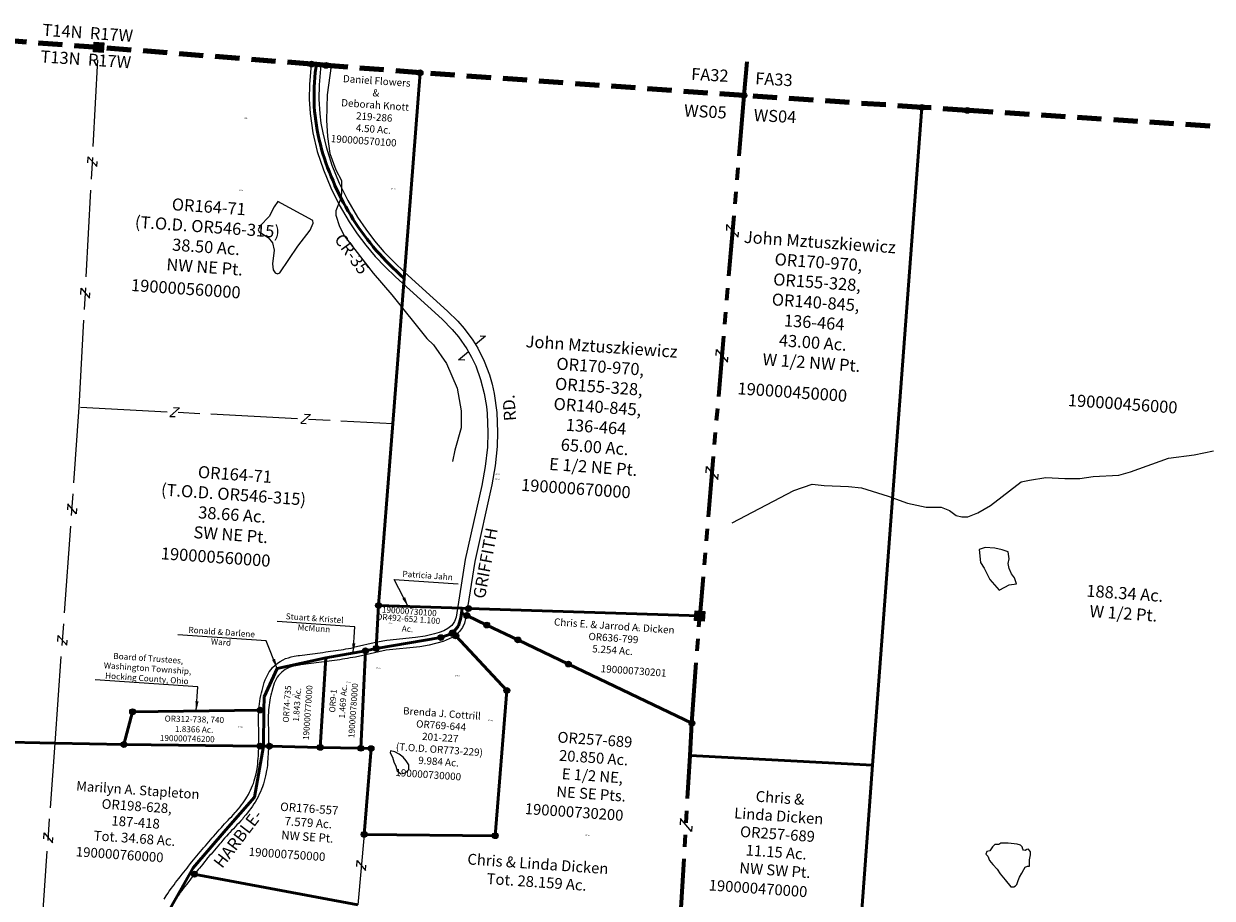
# Model space of a CAD drawing. Units: feet. Extents: x 1964012 to 1998697, y 505440 to 541031.
# Drawn here: x 1974225 to 1979148, y 536633 to 540253 of the extents above; entities that cross this region are included whole.
import ezdxf

# ---------------------------------------------------------------- set-up
doc = ezdxf.new("R2010")
doc.units = ezdxf.units.FT
doc.header["$MEASUREMENT"] = 0
for name, pattern in [('ACAD_ISO08W100', [36, 24, -3, 6, -3]), ('DASHED2', [0.375, 0.25, -0.125]), ('PHANTOM2', [1.25, 0.625, -0.125, 0.125, -0.125, 0.125, -0.125])]:
    doc.linetypes.add(name, pattern=pattern)
doc.layers.add('ADDRESS', color=6, linetype='Continuous', plot=False)
for name, color, linetype in [('MONUMENT IRON PIN', 7, 'Continuous'), ('MONUMENT STONE', 7, 'Continuous'), ('OWNER', 7, 'Continuous'), ('PARCEL NUMBER', 211, 'Continuous'), ('ROAD', 7, 'Continuous'), ('ROAD NAME and NUMBER', 80, 'Continuous'), ('SECTION NUMBER', 42, 'Continuous'), ('TIE-IN', 7, 'Continuous'), ('TOWNSHIP and RANGE', 4, 'Continuous'), ('TRACT LINE', 5, 'ACAD_ISO08W100'), ('WATER POND & LAKE', 4, 'Continuous'), ('WATER STREAM & RIVER', 4, 'Continuous')]:
    doc.layers.add(name, color=color, linetype=linetype)
doc.layers.add('MONUMENT IRON PIN HATCH', color=7, linetype='Continuous', true_color=0xffffff)
doc.layers.add('MONUMENT STONE HATCH', color=7, linetype='Continuous', true_color=0xffffff)
for name, color, linetype, lineweight in [('PROPERTY LINE', 1, 'Continuous', 50), ('SECTION LINE', 3, 'PHANTOM2', 70), ('TOWNSHIP LINE', 6, 'DASHED2', 90)]:
    doc.layers.add(name, color=color, linetype=linetype, lineweight=lineweight)
doc.styles.add('BOLD', font='romand.shx', dxfattribs={"height": 50})
doc.styles.get("Standard").update_dxf_attribs({"font": 'romans.shx', "height": 40})
doc.dimstyles.new('STANDARD$7', dxfattribs={"dimtxt": 40, "dimasz": 40, "dimexe": 0.18, "dimexo": 0.0625, "dimgap": 0.09, "dimtad": 0, "dimdec": 0, "dimlfac": 400, "dimzin": 0, "dimdsep": 46, "dimtxsty": 'Standard', "dimcen": 0.09, "dimse1": 1, "dimse2": 1, "dimsd1": 1, "dimsd2": 1, "dimadec": 0, "dimazin": 0, "dimtfac": 1, "dimtdec": 0, "dimtix": 1, "dimtofl": 0, "dimtmove": 0, "dimatfit": 3, "dimfxl": 1, "dimtolj": 1, "dimtzin": 0, "dimarcsym": 0})

# ---------------------------------------------------------------- blocks, each defined once
blk = doc.blocks.new('A$C76C71EF7')
at = {"layer": 'MONUMENT STONE HATCH', "ltscale": 400}
blk.add_hatch(color=256, dxfattribs=at).paths.add_polyline_path([(-18.6, 21.3), (21.3, 18.6), (18.6, -21.3), (-21.3, -18.6)])
at = {"layer": 'MONUMENT STONE', "ltscale": 400}
blk.add_lwpolyline([(-18.6, 21.3), (21.3, 18.6), (18.6, -21.3), (-21.3, -18.6)], close=True, dxfattribs=at)
blk.add_point((0, 0), dxfattribs=at)

msp = doc.modelspace()

# ---------------------------------------------------------------- hatches: boundary and pattern name
at = {"layer": 'MONUMENT IRON PIN HATCH', "ltscale": 400}
h = msp.add_hatch(color=256, dxfattribs=at)
h.dxf.hatch_style = 1
edge = h.paths.add_edge_path()
edge.add_arc((1975417.4, 540085.8), 12, 0, 360)
h = msp.add_hatch(color=256, dxfattribs=at)
h.dxf.hatch_style = 1
edge = h.paths.add_edge_path()
edge.add_arc((1975477.2, 540080.9), 12, 0, 360)
h = msp.add_hatch(color=256, dxfattribs=at)
h.dxf.hatch_style = 1
edge = h.paths.add_edge_path()
edge.add_arc((1975866.5, 540050.3), 12, 0, 360)
h = msp.add_hatch(color=256, dxfattribs=at)
h.dxf.hatch_style = 1
edge = h.paths.add_edge_path()
edge.add_arc((1977208, 539955.9), 12, 0, 360)
h = msp.add_hatch(color=256, dxfattribs=at)
h.dxf.hatch_style = 1
edge = h.paths.add_edge_path()
edge.add_arc((1977944.8, 539907.2), 12, 0, 360)
h = msp.add_hatch(color=256, dxfattribs=at)
h.dxf.hatch_style = 1
edge = h.paths.add_edge_path()
edge.add_arc((1978133.1, 539894.7), 12, 0, 360)
h = msp.add_hatch(color=256, dxfattribs=at)
h.dxf.hatch_style = 1
edge = h.paths.add_edge_path()
edge.add_arc((1975694.7, 537844.8), 12, 0, 360)
h = msp.add_hatch(color=256, dxfattribs=at)
h.dxf.hatch_style = 1
edge = h.paths.add_edge_path()
edge.add_arc((1976061, 537803), 12, 0, 360)
h = msp.add_hatch(color=256, dxfattribs=at)
h.dxf.hatch_style = 1
edge = h.paths.add_edge_path()
edge.add_arc((1976067.9, 537832.8), 12, 0, 360)
h = msp.add_hatch(color=256, dxfattribs=at)
h.dxf.hatch_style = 1
edge = h.paths.add_edge_path()
edge.add_arc((1976142.6, 537764.1), 12, 0, 360)
h = msp.add_hatch(color=256, dxfattribs=at)
h.dxf.hatch_style = 1
edge = h.paths.add_edge_path()
edge.add_arc((1975953.2, 537712.2), 12, 0, 360)
h = msp.add_hatch(color=256, dxfattribs=at)
h.dxf.hatch_style = 1
edge = h.paths.add_edge_path()
edge.add_arc((1975999.5, 537729.1), 12, 0, 360)
h = msp.add_hatch(color=256, dxfattribs=at)
h.dxf.hatch_style = 1
edge = h.paths.add_edge_path()
edge.add_arc((1976002.3, 537732.5), 12, 0, 360)
h = msp.add_hatch(color=256, dxfattribs=at)
h.dxf.hatch_style = 1
edge = h.paths.add_edge_path()
edge.add_arc((1976015.1, 537718.8), 12, 0, 360)
h = msp.add_hatch(color=256, dxfattribs=at)
h.dxf.hatch_style = 1
edge = h.paths.add_edge_path()
edge.add_arc((1976271.8, 537702.4), 12, 0, 360)
h = msp.add_hatch(color=256, dxfattribs=at)
h.dxf.hatch_style = 1
edge = h.paths.add_edge_path()
edge.add_arc((1975640, 537657.1), 12, 0, 360)
h = msp.add_hatch(color=256, dxfattribs=at)
h.dxf.hatch_style = 1
edge = h.paths.add_edge_path()
edge.add_arc((1975685.3, 537667.6), 12, 0, 360)
h = msp.add_hatch(color=256, dxfattribs=at)
h.dxf.hatch_style = 1
edge = h.paths.add_edge_path()
edge.add_arc((1976481, 537602.5), 12, 0, 360)
h = msp.add_hatch(color=256, dxfattribs=at)
h.dxf.hatch_style = 1
edge = h.paths.add_edge_path()
edge.add_arc((1976225.8, 537493.3), 12, 0, 360)
h = msp.add_hatch(color=256, dxfattribs=at)
h.dxf.hatch_style = 1
edge = h.paths.add_edge_path()
edge.add_arc((1974676, 537405.4), 12, 0, 360)
h = msp.add_hatch(color=256, dxfattribs=at)
h.dxf.hatch_style = 1
edge = h.paths.add_edge_path()
edge.add_arc((1975204.1, 537412), 12, 0, 360)
h = msp.add_hatch(color=256, dxfattribs=at)
h.dxf.hatch_style = 1
edge = h.paths.add_edge_path()
edge.add_arc((1976992.5, 537358.2), 12, 0, 360)
h = msp.add_hatch(color=256, dxfattribs=at)
h.dxf.hatch_style = 1
edge = h.paths.add_edge_path()
edge.add_arc((1974640.3, 537269.3), 12, 0, 360)
h = msp.add_hatch(color=256, dxfattribs=at)
h.dxf.hatch_style = 1
edge = h.paths.add_edge_path()
edge.add_arc((1975203.9, 537263.2), 12, 0, 360)
h = msp.add_hatch(color=256, dxfattribs=at)
h.dxf.hatch_style = 1
edge = h.paths.add_edge_path()
edge.add_arc((1975242.5, 537262.5), 12, 0, 360)
h = msp.add_hatch(color=256, dxfattribs=at)
h.dxf.hatch_style = 1
edge = h.paths.add_edge_path()
edge.add_arc((1975453.2, 537257.7), 12, 0, 360)
h = msp.add_hatch(color=256, dxfattribs=at)
h.dxf.hatch_style = 1
edge = h.paths.add_edge_path()
edge.add_arc((1975621.2, 537253.8), 12, 0, 360)
h = msp.add_hatch(color=256, dxfattribs=at)
h.dxf.hatch_style = 1
edge = h.paths.add_edge_path()
edge.add_arc((1975663.7, 537252.7), 12, 0, 360)
h = msp.add_hatch(color=256, dxfattribs=at)
h.dxf.hatch_style = 1
edge = h.paths.add_edge_path()
edge.add_arc((1975635.2, 536897.7), 12, 0, 360)
h = msp.add_hatch(color=256, dxfattribs=at)
h.dxf.hatch_style = 1
edge = h.paths.add_edge_path()
edge.add_arc((1976177.9, 536892), 12, 0, 360)
h = msp.add_hatch(color=256, dxfattribs=at)
h.dxf.hatch_style = 1
edge = h.paths.add_edge_path()
edge.add_arc((1974932.7, 536732.9), 12, 0, 360)

# ---------------------------------------------------------------- linework, layer by layer
at = {"layer": 'MONUMENT IRON PIN', "ltscale": 400}
for centre in [(1975417.4, 540085.8), (1975477.2, 540080.9), (1975866.5, 540050.3), (1977944.8, 539907.2), (1978133.1, 539894.7), (1975694.7, 537844.8), (1976061, 537803), (1976067.9, 537832.8), (1976142.6, 537764.1), (1975953.2, 537712.2), (1975999.5, 537729.1), (1976002.3, 537732.5), (1976015.1, 537718.8), (1976271.8, 537702.4), (1975640, 537657.1), (1975685.3, 537667.6), (1976481, 537602.5), (1976225.8, 537493.3), (1974676, 537405.4), (1975204.1, 537412), (1976992.5, 537358.2), (1974640.3, 537269.3), (1975203.9, 537263.2), (1975242.5, 537262.5), (1975453.2, 537257.7), (1975621.2, 537253.8), (1975663.7, 537252.7), (1975635.2, 536897.7), (1976177.9, 536892), (1974932.7, 536732.9)]:
    msp.add_circle(centre, 12, dxfattribs=at)
at = {"layer": 'MONUMENT IRON PIN', "ltscale": 10}
msp.add_circle((1977208, 539955.9), 12, dxfattribs=at)
at = {"layer": 'PROPERTY LINE'}
for p, q in [((1975800.2, 539199.3), (1975866.5, 540050.3)), ((1977944.8, 539907.2), (1977740.9, 537183.5)), ((1975753.4, 538598.8), (1975800.2, 539199.3)), ((1975694.7, 537844.8), (1975753.4, 538598.8)), ((1975685.3, 537667.6), (1975694.7, 537844.8)), ((1975694.7, 537844.8), (1976041, 537833.6)), ((1976036, 537793.4), (1976038.5, 537813.8)), ((1976038.5, 537813.8), (1976041, 537833.6)), ((1976061, 537803), (1976038.5, 537813.8)), ((1976041, 537833.6), (1976067.9, 537832.8)), ((1976142.6, 537764.1), (1976061, 537803)), ((1976067.9, 537832.8), (1977024.8, 537802)), ((1976002.3, 537732.5), (1976025.5, 537760.9)), ((1976025.5, 537760.9), (1976036, 537793.4)), ((1976271.8, 537702.4), (1976142.6, 537764.1)), ((1975685.3, 537667.6), (1975953.2, 537712.2)), ((1975953.2, 537712.2), (1975999.5, 537729.1)), ((1975999.5, 537729.1), (1976002.3, 537732.5)), ((1976015.1, 537718.8), (1976002.3, 537732.5)), ((1976225.8, 537493.3), (1976015.1, 537718.8)), ((1975640, 537657.1), (1975476.4, 537629)), ((1975621.2, 537253.8), (1975640, 537657.1)), ((1975685.3, 537667.6), (1975640, 537657.1)), ((1976481, 537602.5), (1976271.8, 537702.4)), ((1975476.4, 537629), (1975274.9, 537584.9)), ((1975453.2, 537257.7), (1975476.4, 537629)), ((1975274.9, 537584.9), (1975220.5, 537466.3)), ((1976481, 537602.5), (1976992.5, 537358.2)), ((1975220.5, 537466.3), (1975219.9, 537412.2)), ((1976177.9, 536892), (1976225.8, 537493.3)), ((1974676, 537405.4), (1975204.1, 537412)), ((1975204.1, 537412), (1975219.9, 537412.2)), ((1975219.9, 537412.2), (1975218.1, 537263.1)), ((1974640.3, 537269.3), (1974676, 537405.4)), ((1973888, 537285.5), (1974355, 537275.4)), ((1974355, 537275.4), (1974640.3, 537269.3)), ((1974640.3, 537269.3), (1975203.9, 537263.2)), ((1975203.9, 537263.2), (1975218.1, 537263.1)), ((1975218.1, 537263.1), (1975242.5, 537262.5)), ((1975242.5, 537262.5), (1975453.2, 537257.7)), ((1975453.2, 537257.7), (1975621.2, 537253.8)), ((1975621.2, 537253.8), (1975663.7, 537252.7)), ((1975635.2, 536897.7), (1975663.7, 537252.7)), ((1977740.9, 537183.5), (1976984.8, 537224.7)), ((1977740.9, 537183.5), (1977689.2, 536492.4)), ((1975635.2, 536897.7), (1976177.9, 536892)), ((1974913.7, 536736.3), (1974929.7, 536733.3)), ((1974929.7, 536733.3), (1975609.2, 536606.2))]:
    msp.add_line(p, q, dxfattribs=at)
at = {"layer": 'PROPERTY LINE', "ltscale": 15, "flags": 128}
msp.add_lwpolyline([(1975437.3, 540084.2), (1975432.8, 540051.1), (1975431, 540031.2), (1975429.5, 540011.3), (1975428.4, 539991.3), (1975427.7, 539971.3), (1975427.6, 539951.3), (1975427.9, 539931.3), (1975428.7, 539911.3), (1975430.1, 539891.4), (1975432.1, 539871.5), (1975434.5, 539851.6), (1975437.4, 539831.8), (1975440.9, 539812.1), (1975444.7, 539792.5), (1975449.1, 539773), (1975453.8, 539753.6), (1975459, 539734.3), (1975464.6, 539715.1), (1975470.6, 539696), (1975477, 539677), (1975483.8, 539658.2), (1975490.9, 539639.5), (1975498.3, 539620.9), (1975506.1, 539602.5), (1975514.2, 539584.2), (1975522.6, 539566.1), (1975531.3, 539548.1), (1975540.3, 539530.2), (1975549.7, 539512.5), (1975559.3, 539495), (1975569.2, 539477.7), (1975579.5, 539460.5), (1975590, 539443.5), (1975600.9, 539426.7), (1975612, 539410.1), (1975623.5, 539393.7), (1975635.3, 539377.5), (1975647.3, 539361.6), (1975659.7, 539345.9), (1975672.4, 539330.4), (1975685.4, 539315.2), (1975698.6, 539300.2), (1975712.2, 539285.5), (1975726, 539271), (1975740, 539256.8), (1975754.2, 539242.7), (1975768.6, 539228.8), (1975783.2, 539215.1), (1975800.2, 539199.3)], dxfattribs=at)
at = {"layer": 'PROPERTY LINE', "ltscale": 400}
msp.add_lwpolyline([(1975218.1, 537263.1), (1975181.4, 537052.1), (1975061.8, 536916.7), (1974926.7, 536759.3), (1974778.1, 536495.2), (1974773.4, 536429.7)], dxfattribs=at)
at = {"layer": 'ROAD', "ltscale": 400}
for points in [[(1975415.2, 540086), (1975408.8, 540001.3), (1975407.7, 539941.4), (1975410.9, 539881.5), (1975422.4, 539802.3), (1975441, 539724.5), (1975466, 539648.6), (1975496.6, 539574.6), (1975532.1, 539503), (1975572.4, 539433.9), (1975605.8, 539384.1), (1975641.9, 539336.1), (1975680.6, 539290.3), (1975721.8, 539246.7), (1975764.8, 539204.9), (1975957.5, 539030.4), (1975999.3, 538987.4), (1976025.3, 538957), (1976060.3, 538908.2), (1976080.1, 538873.5), (1976097.1, 538837.3), (1976117.6, 538780.9), (1976132.5, 538722.8), (1976141.8, 538668.7), (1976145, 538640.5), (1976147.9, 538560.5), (1976145.3, 538500.6), (1976136.3, 538421.1), (1976122.6, 538342.3), (1976054.1, 538035.4), (1976015.7, 537797.1), (1976009.6, 537778.2), (1975998.1, 537761.9), (1975982.3, 537749.7), (1975964.6, 537740.4), (1975946, 537733.2), (1975926.9, 537727.3), (1975887.9, 537718.4), (1975848.3, 537712.7), (1975728.9, 537700.5), (1975689.5, 537693.5), (1975591.3, 537671)], [(1975455, 540082.8), (1975448.9, 540000.6), (1975447.7, 539940.6), (1975451.2, 539880.7), (1975456.2, 539841.1), (1975463.3, 539801.7), (1975477.3, 539743.4), (1975501.8, 539667.2), (1975532.1, 539593.2), (1975567.5, 539521.5), (1975608, 539452.5), (1975641.6, 539402.8), (1975678, 539355.1), (1975717.1, 539309.6), (1975758.7, 539266.4), (1975802, 539224.9), (1975980.2, 539064.1), (1976022.4, 539021.4), (1976048.8, 538991.5), (1976085, 538943.6), (1976106, 538909.6), (1976132.7, 538855.9), (1976153.6, 538799.7), (1976164.7, 538761.2), (1976173.4, 538722.2), (1976184.8, 538644.2), (1976187.9, 538563.1), (1976185.6, 538503.2), (1976177.1, 538423.6), (1976163.9, 538344.7), (1976093.1, 538026.9), (1976058.9, 537811), (1976050.1, 537772), (1976041.9, 537753.8), (1976030.2, 537737.7), (1976015.5, 537724.1), (1975998.9, 537713), (1975962.5, 537696.6), (1975904.6, 537680.9), (1975865.1, 537674.5), (1975726, 537659.6), (1975598.6, 537631.6)], [(1974806.7, 536629.5), (1974815.5, 536643.7), (1974821.8, 536653.1), (1974828.1, 536662.4), (1974837.6, 536675.5), (1974841.1, 536680.3), (1974847.7, 536689.1), (1974854.4, 536697.9), (1974861, 536706.5), (1974867.7, 536715.1), (1974872.8, 536721.6), (1974881.1, 536732.2), (1974887.9, 536740.8), (1974894.6, 536749.3), (1974901.4, 536757.8), (1974908.1, 536766.3), (1974916.4, 536776.6), (1974921.7, 536783.3), (1974928.6, 536791.7), (1974935.4, 536800.2), (1974942.3, 536808.6), (1974949.3, 536817), (1974956.3, 536825.4), (1974966, 536837), (1974970.3, 536842.1), (1974977.4, 536850.4), (1974984.5, 536858.7), (1974991.7, 536866.9), (1974998.8, 536875.1), (1975005.9, 536883.2), (1975010.8, 536888.9), (1975020.1, 536899.6), (1975027.2, 536907.8), (1975034.5, 536916.1), (1975044, 536926.7), (1975049.2, 536932.4), (1975056.7, 536940.5), (1975064.2, 536948.4), (1975071.7, 536956.3), (1975079.1, 536964.1), (1975086.4, 536971.9), (1975093.6, 536979.7), (1975100.7, 536987.6), (1975104.3, 536991.6), (1975114.4, 537003.5), (1975120.9, 537011.6), (1975127.3, 537019.8), (1975133.4, 537028.1), (1975139.3, 537036.6), (1975144.9, 537045.2), (1975149, 537051.7), (1975155.4, 537062.8), (1975160.2, 537071.8), (1975164.7, 537080.9), (1975169, 537090.2), (1975172.9, 537099.7), (1975176.2, 537108.2), (1975179.9, 537118.9), (1975182.9, 537128.6), (1975185.6, 537138.4), (1975187.9, 537148.3), (1975189.2, 537154.5), (1975191.7, 537168.4), (1975193.1, 537178.5), (1975194.3, 537188.9), (1975195.3, 537199.3), (1975196.5, 537215), (1975196.9, 537220.4), (1975197.5, 537231), (1975198, 537241.7), (1975198.4, 537252.3), (1975198.7, 537262.9), (1975198.9, 537273.6), (1975199, 537284.2), (1975199, 537294.9), (1975198.9, 537308.6), (1975198.8, 537316.2), (1975198.6, 537327), (1975198.3, 537337.8), (1975198.1, 537348.7), (1975197.9, 537359.7), (1975197.8, 537370.7), (1975197.8, 537381.8), (1975198, 537392.9), (1975198.3, 537401.8), (1975199.1, 537415.5), (1975200.1, 537426.8), (1975201.4, 537438.1), (1975202.9, 537449.4), (1975204.8, 537460.1), (1975207.1, 537471.8), (1975209.6, 537482.8), (1975212.3, 537493.6), (1975213.7, 537499.2), (1975218, 537515.2), (1975221.3, 537526.3), (1975225.3, 537537.5), (1975230, 537548.7), (1975235.7, 537559.8), (1975242.3, 537570.4), (1975249.6, 537580.3), (1975256, 537587.8), (1975266.9, 537598.6), (1975276.7, 537606.7), (1975287.2, 537613.8), (1975299.1, 537620.4), (1975309.8, 537625), (1975321.4, 537629), (1975333.1, 537632.2), (1975344.7, 537634.7), (1975361.2, 537637.5), (1975367.1, 537638.4), (1975378, 537640), (1975388.9, 537641.4), (1975399.6, 537642.8), (1975410.3, 537644.2), (1975421.1, 537645.5), (1975431.8, 537646.9), (1975442.5, 537648.3), (1975453.3, 537649.7), (1975464, 537651.1), (1975476.7, 537652.8), (1975485.4, 537653.9), (1975496.1, 537655.4), (1975506.8, 537656.8), (1975517.4, 537658.4), (1975527.9, 537659.9), (1975539.3, 537661.7), (1975549, 537663.3), (1975559.5, 537665.1), (1975570.1, 537667), (1975580.7, 537669), (1975591.3, 537671)], [(1975598.6, 537631.6), (1975588, 537629.6), (1975577.2, 537627.7), (1975566.5, 537625.8), (1975555.7, 537623.9), (1975545.7, 537622.2), (1975534, 537620.4), (1975523.1, 537618.8), (1975512.3, 537617.2), (1975501.5, 537615.7), (1975490.7, 537614.3), (1975482, 537613.1), (1975469.2, 537611.5), (1975458.4, 537610.1), (1975447.7, 537608.7), (1975436.9, 537607.3), (1975426.2, 537605.9), (1975415.4, 537604.5), (1975404.7, 537603.1), (1975394, 537601.8), (1975383.4, 537600.4), (1975372.9, 537598.9), (1975367.6, 537598.1), (1975352.3, 537595.4), (1975342.6, 537593.3), (1975333.2, 537590.8), (1975324.4, 537587.7), (1975316.8, 537584.4), (1975308.2, 537579.7), (1975300.8, 537574.6), (1975293.7, 537568.8), (1975285.4, 537560.6), (1975281, 537555.4), (1975275.4, 537547.9), (1975270.5, 537540), (1975266.2, 537531.7), (1975262.6, 537523.1), (1975259.3, 537513.9), (1975256.4, 537504.3), (1975252.4, 537489.2), (1975251.1, 537483.9), (1975248.5, 537473.6), (1975246.2, 537463.4), (1975244.1, 537452.8), (1975242.5, 537443.3), (1975241, 537433.1), (1975239.9, 537422.9), (1975239, 537412.6), (1975238.3, 537399.9), (1975238, 537391.8), (1975237.8, 537381.3), (1975237.8, 537370.8), (1975237.9, 537360.2), (1975238.1, 537349.5), (1975238.3, 537338.7), (1975238.5, 537327.9), (1975238.8, 537317), (1975238.9, 537309), (1975239, 537295), (1975239, 537284), (1975238.9, 537273), (1975238.7, 537262), (1975238.4, 537251), (1975237.9, 537239.9), (1975237.4, 537228.9), (1975236.8, 537217.9), (1975236.4, 537212.2), (1975235.1, 537195.8), (1975234.1, 537184.6), (1975232.8, 537173.4), (1975231.2, 537162.1), (1975228.5, 537146.9), (1975227, 537139.6), (1975224.3, 537128.5), (1975221.3, 537117.4), (1975217.9, 537106.4), (1975213.7, 537094.5), (1975210, 537084.8), (1975205.6, 537074.2), (1975200.9, 537063.8), (1975195.8, 537053.5), (1975190.4, 537043.3), (1975183.3, 537031.2), (1975178.7, 537023.7), (1975172.4, 537014.2), (1975165.9, 537004.8), (1975159.2, 536995.7), (1975152.3, 536986.8), (1975145.2, 536978), (1975134.5, 536965.4), (1975130.6, 536961), (1975123.2, 536952.8), (1975115.7, 536944.6), (1975108.2, 536936.7), (1975100.7, 536928.8), (1975093.3, 536920.9), (1975085.9, 536913.1), (1975078.6, 536905.3), (1975073.6, 536899.9), (1975064.4, 536889.5), (1975057.3, 536881.5), (1975050.3, 536873.4), (1975041, 536862.7), (1975036.1, 536857), (1975029, 536848.8), (1975021.9, 536840.7), (1975014.8, 536832.5), (1975007.8, 536824.4), (1975000.8, 536816.2), (1974996.6, 536811.2), (1974986.9, 536799.8), (1974980.1, 536791.5), (1974973.3, 536783.2), (1974966.4, 536774.9), (1974959.7, 536766.6), (1974952.9, 536758.2), (1974947.6, 536751.6), (1974939.4, 536741.3), (1974932.7, 536732.9), (1974925.9, 536724.4), (1974919.2, 536716), (1974912.6, 536707.5), (1974904.3, 536697), (1974899.3, 536690.5), (1974892.7, 536682), (1974886.1, 536673.5), (1974879.7, 536665), (1974873.3, 536656.5), (1974869.9, 536652), (1974860.8, 536639.3), (1974854.9, 536630.7)]]:
    msp.add_lwpolyline(points, dxfattribs=at)
at = {"layer": 'SECTION LINE', "ltscale": 400}
for p, q in [((1977219.5, 540095.9), (1977208, 539955.9)), ((1977208, 539955.9), (1977024.8, 537802)), ((1976992.5, 537358.2), (1977024.8, 537802)), ((1976984.8, 537224.7), (1976992.5, 537358.2)), ((1976945.8, 536546.4), (1976984.8, 537224.7))]:
    msp.add_line(p, q, dxfattribs=at)
at = {"layer": 'TIE-IN', "ltscale": 3}
for points in [[(1974490.8, 539677.8), (1974492.3, 539702.9), (1974527.4, 539661.8), (1974528.6, 539683.5)], [(1977136.5, 539397.5), (1977137.8, 539422.6), (1977183.9, 539369.4), (1977185, 539391.1)], [(1974461.5, 539133.1), (1974463, 539158.2), (1974498.1, 539117.1), (1974499.3, 539138.8)], [(1976115.8, 538961.7), (1976137.5, 538960.6), (1976096.7, 538925.3)], [(1976051.4, 538860.3), (1976026.3, 538861.6), (1976067.1, 538896.9)], [(1977093, 538880), (1977094.2, 538905.1), (1977140.3, 538851.9), (1977141.4, 538873.6)], [(1974845.6, 538664.5), (1974870.7, 538663.6), (1974830.4, 538627.6), (1974852.1, 538626.8)], [(1975387.9, 538636.4), (1975413, 538635.5), (1975372.7, 538599.5), (1975394.4, 538598.7)], [(1977052.1, 538394.8), (1977053.4, 538419.9), (1977099.5, 538366.7), (1977100.6, 538388.4)], [(1974443.6, 538246.2), (1974442.4, 538224.5), (1974407.3, 538265.6), (1974405.8, 538240.5)], [(1974366.7, 537696.3), (1974368.1, 537721.4), (1974403.2, 537680.3), (1974404.5, 537702)], [(1976992.4, 536931.1), (1976991.3, 536909.4), (1976945.2, 536962.6), (1976943.9, 536937.5)], [(1974307.8, 536878.8), (1974309.3, 536903.9), (1974344.3, 536862.8), (1974345.6, 536884.5)], [(1975604.7, 536764.6), (1975606.2, 536789.7), (1975641.3, 536748.6), (1975642.6, 536770.3)]]:
    msp.add_lwpolyline(points, dxfattribs=at)
at = {"layer": 'TOWNSHIP LINE', "ltscale": 400}
for p, q in [((1974535.3, 540155.1), (1974128.5, 540185.2)), ((1975417.4, 540085.8), (1974535.3, 540155.1)), ((1975437.3, 540084.2), (1975417.4, 540085.8)), ((1975477.2, 540080.9), (1975437.3, 540084.2)), ((1975866.5, 540050.3), (1975477.2, 540080.9)), ((1977208, 539955.9), (1975866.5, 540050.3)), ((1977944.8, 539907.2), (1977208, 539955.9)), ((1978133.1, 539894.7), (1977944.8, 539907.2)), ((1979887.1, 539781.6), (1978133.1, 539894.7))]:
    msp.add_line(p, q, dxfattribs=at)
at = {"layer": 'TRACT LINE', "ltscale": 15}
for p, q in [((1974455.2, 538666.2), (1974535.3, 540155.1)), ((1974355, 537275.4), (1974455.2, 538666.2)), ((1974460.3, 538665.8), (1975753.4, 538598.8)), ((1974258.2, 535930.1), (1974355, 537275.4)), ((1975635.2, 536897.7), (1975609.2, 536606.2))]:
    msp.add_line(p, q, dxfattribs=at)
at = {"layer": 'WATER POND & LAKE'}
for points in [[(1975412, 539398.1), (1975424, 539428.1), (1975422, 539438.1), (1975278, 539518), (1975261.9, 539496), (1975242, 539456), (1975204, 539416), (1975196, 539400), (1975200, 539392), (1975238.1, 539368), (1975256.1, 539346), (1975262.1, 539316), (1975256.1, 539260), (1975258.1, 539234), (1975266.1, 539222), (1975276.2, 539218), (1975286.2, 539222), (1975360.1, 539332.1), (1975412, 539398.1)], [(1978302.7, 538067.2), (1978277.1, 538076), (1978247.1, 538082.6), (1978206.9, 538084.7), (1978182.7, 538076.2), (1978188.1, 538022.5), (1978203.2, 537999), (1978225.8, 537952.1), (1978265.7, 537907.9), (1978289.1, 537920.7), (1978306.5, 537930.6), (1978336.7, 537934.6), (1978328, 537959.5), (1978315.8, 537976.3), (1978305.9, 537997.9), (1978302.4, 538018.7), (1978306.8, 538038.1), (1978302.7, 538067.2)], [(1975809.2, 537202.3), (1975796.3, 537217.5), (1975780.2, 537229.4), (1975762.5, 537238.7), (1975743.7, 537243.3), (1975743.1, 537234.6), (1975752.7, 537217.1), (1975758.4, 537198), (1975765.6, 537179.3), (1975772.4, 537160.6), (1975787.3, 537148.1), (1975805.9, 537153), (1975820.7, 537165.9), (1975819.8, 537185.4), (1975809.2, 537202.3)], [(1978391.4, 536792.1), (1978394.3, 536812.4), (1978394.3, 536824.9), (1978386.7, 536836), (1978380.3, 536834.5), (1978373.1, 536830.4), (1978366.3, 536832.2), (1978362.7, 536835.7), (1978360.7, 536845.9), (1978353.4, 536853.2), (1978339.3, 536857.6), (1978302.2, 536860.7), (1978272.3, 536860.7), (1978263.2, 536855.4), (1978246.9, 536855.4), (1978237.8, 536846.3), (1978226, 536829.1), (1978213.8, 536826.3), (1978210.3, 536815.7), (1978217.9, 536806.8), (1978225.3, 536789.7), (1978238.9, 536773.4), (1978256.6, 536753.7), (1978269.3, 536733.8), (1978289.7, 536709), (1978313.6, 536681), (1978317.7, 536680.2), (1978325.3, 536680.2), (1978332.5, 536683.9), (1978338.1, 536690.5), (1978343.7, 536707), (1978349.9, 536719.9), (1978358.4, 536737.5), (1978366.7, 536752), (1978372.9, 536761.9), (1978382.2, 536766.6), (1978391.4, 536766.6), (1978391.4, 536775.5), (1978391.4, 536792.1)]]:
    msp.add_lwpolyline(points, close=True, dxfattribs=at)
at = {"layer": 'WATER STREAM & RIVER', "ltscale": 400, "flags": 128}
for points in [[(1975499.1, 540079.2), (1975481.3, 539958.5), (1975479.3, 539854.4), (1975483.4, 539786.4), (1975493.4, 539716.4), (1975517.5, 539648.4), (1975541.5, 539604.4), (1975541.5, 539560.4), (1975539.6, 539534.4), (1975517.6, 539478.4), (1975517.6, 539460.4), (1975533.6, 539414.4), (1975553.7, 539374.4), (1975671.8, 539220.5), (1975749.9, 539130.5), (1975894, 538950.6), (1975922, 538924.6), (1975976.1, 538846.6), (1976020.2, 538744.7), (1976036.3, 538650.7), (1976036.3, 538580.7), (1976010.4, 538488.7), (1976000.4, 538440.6)], [(1977158.8, 538187.5), (1977414.7, 538321.6), (1977490.7, 538347.7), (1977540.7, 538341.8), (1977640.7, 538337.8), (1977694.7, 538331.9), (1977804.8, 538298), (1977884.8, 538268), (1977962.8, 538252.1), (1978024.8, 538252.1), (1978058.9, 538238.1), (1978086.9, 538218.1), (1978110.9, 538212.2), (1978134.9, 538212.2), (1978176.9, 538228.2), (1978228.9, 538258.3), (1978356.8, 538356.3), (1978390.8, 538364.4), (1978458.8, 538374.5), (1978536.8, 538370.5), (1978598.8, 538370.6), (1978654.9, 538378.6), (1978760.9, 538384.7), (1978808.9, 538398.7), (1978966.8, 538454.8), (1979072.8, 538468.9), (1979152.8, 538485)]]:
    msp.add_lwpolyline(points, dxfattribs=at)

# ---------------------------------------------------------------- block references
at = {"layer": 'MONUMENT STONE', "ltscale": 10}
for p in [(1974535.3, 540155.1), (1977024.8, 537802)]:
    msp.add_blockref('A$C76C71EF7', p, dxfattribs=at)

# ---------------------------------------------------------------- texts
at = {"layer": 'ADDRESS'}
for s, p in [('17081', (1975133.6, 539860)), ('17089', (1975115.2, 539561.7)), ('17118', (1975747.3, 539568.2)), ('17240', (1976176, 538387.4)), ('17250', (1976176, 538366.4)), ('17387', (1975732.8, 537769.3)), ('17342', (1976759.1, 537749.6)), ('17392', (1975684.2, 537584)), ('17380', (1976012.7, 537552.5)), ('17418', (1975560.7, 537524.9)), ('17428', (1975336, 537473.6)), ('17376', (1976148, 537367.2)), ('17489', (1975113.9, 537340.9)), ('17348', (1976548.8, 536891.5))]:
    msp.add_text(s, height=5, rotation=356, dxfattribs=at).set_placement(p)
at = {"layer": 'OWNER', "attachment_point": 5}
for s, insert, char_height, width, rotation in [('Daniel Flowers\\P&\\PDeborah Knott\\P219-286\\P4.50 Ac.', (1975680.1, 539913.3), 30, 444.137, 356), ('OR164-71\\P(T.O.D. OR546-315)\\P38.50 Ac.\\PNW NE Pt.', (1974982.8, 539364.7), 50, 1087.593, 356), ('John Mztuszkiewicz\\POR170-970,\\POR155-328,\\POR140-845,\\P136-464\\P43.00 Ac.\\PW 1/2 NW Pt.', (1977504.7, 539093.6), 50, 669.903, 356), ('John Mztuszkiewicz\\POR170-970,\\POR155-328,\\POR140-845,\\P136-464\\P65.00 Ac.\\PE 1/2 NE Pt.', (1976601, 538661.4), 50, 949.057, 356), ('OR164-71\\P(T.O.D. OR546-315)\\P38.66 Ac.\\PSW NE Pt.', (1975090.8, 538256.6), 50, 1325.825, 356), ('Patricia Jahn', (1975897.7, 537966), 25, 307.694, 356), ('188.34 Ac.\\PW 1/2 Pt.', (1978782.3, 537847.7), 50, 583.49, 356), ('Stuart & Kristel McMunn', (1975428.4, 537768.3), 25, 307.694, 356), ('OR492-652 1.100 Ac.', (1975816, 537765.9), 25, 307.694, 356), ('Ronald & Darlene\\PWard', (1975043.4, 537711.1), 25, 365.364, 356), ('Chris E. & Jarrod A. Dicken\\POR636-799\\P5.254 Ac.', (1976667.3, 537706.5), 30, 681.567, 356), ('Board of Trustees,\\PWashington Township,\\PHocking County, Ohio', (1974737.8, 537581.7), 25, 417.658, 356), ('OR74-735\\P1.843 Ac.', (1975339.5, 537435.6), 25, 201.15, 86), ('OR9-1\\P1.469 Ac.', (1975529.8, 537448.8), 25, 207.757, 86), ('Brenda J. Cottrill\\POR769-644\\P201-227\\P(T.O.D. OR773-229)\\P9.984 Ac.', (1975950, 537294.7), 30, 487.958, 356), ('OR312-738, 740\\P1.8366 Ac.', (1974931.3, 537350), 25, 338.874, 358.533), ('OR257-689\\P20.850 Ac.\\PE 1/2 NE,\\PNE SE Pts.', (1976582.6, 537171.8), 45, 534.258, 356), ('Marilyn A. Stapleton\\POR198-628,\\P187-418\\PTot. 34.68 Ac.', (1974690.6, 536975.9), 40, 669.903, 356), ('Chris &\\PLinda Dicken\\POR257-689\\P11.15 Ac.\\PNW SW Pt.', (1977346.7, 536893.1), 45, 534.258, 356), ('OR176-557\\P7.579 Ac.\\PNW SE Pt.', (1975403.6, 536941.6), 35, 534.258, 356), ('Chris & Linda Dicken\\PTot. 28.159 Ac.', (1976351.8, 536732.2), 45, 964.595, 356)]:
    msp.add_mtext(s, dxfattribs=dict(at, insert=insert, char_height=char_height, width=width, rotation=rotation))
at = {"layer": 'PARCEL NUMBER', "ltscale": 400}
for s, height, p in [('190000570100', 30, (1975496.2, 539763.5)), ('190000560000', 50, (1974668.3, 539147.2)), ('190000450000', 50, (1977180.1, 538719.5)), ('190000456000', 50, (1978548.5, 538670.9)), ('190000670000', 50, (1976283.7, 538320)), ('190000560000', 50, (1974791.8, 538036.5)), ('190000730100', 25, (1975707.8, 537816.3)), ('190000730201', 30, (1976614.1, 537569.1)), ('190000730000', 30, (1975763.6, 537139.5)), ('190000730200', 45, (1976299.3, 536981.9)), ('190000470000', 45, (1977061, 536665.7))]:
    msp.add_text(s, height=height, rotation=356, dxfattribs=at).set_placement(p)
at = {"layer": 'PARCEL NUMBER'}
for s, height, rotation, p in [('190000770000', 25, 86, (1975405.7, 537287.1)), ('190000780000', 25, 86, (1975594.1, 537295.7)), ('190000746200', 25, 358.533, (1974788.5, 537284.7)), ('190000760000', 40, 356, (1974440, 536806.8)), ('190000750000', 35, 356, (1975156, 536808.8))]:
    msp.add_text(s, height=height, rotation=rotation, dxfattribs=at).set_placement(p)
at = {"layer": 'ROAD NAME and NUMBER', "char_height": 50, "attachment_point": 5, "style": 'BOLD'}
for s, insert, width, rotation in [('CR-35', (1975578.5, 539296.5), 270.337, 305.9862), ('RD.', (1976242.5, 538663.5), 134.645, 94.0779), ('GRIFFITH', (1976143.5, 538019.2), 534.258, 79.4864), ('HARBLE-', (1975117.4, 536875.9), 295.851, 52.4744)]:
    msp.add_mtext(s, dxfattribs=dict(at, insert=insert, width=width, rotation=rotation))
at = {"layer": 'SECTION NUMBER'}
for s, p in [('FA32', (1976988.4, 540020.5)), ('FA33', (1977253.7, 540002.4)), ('WS05', (1976959.1, 539869.6)), ('WS04', (1977247.6, 539850.7))]:
    msp.add_text(s, height=50, rotation=357, dxfattribs=at).set_placement(p)
at = {"layer": 'TOWNSHIP and RANGE'}
for s, p in [('T14N  R17W', (1974301.4, 540203.4)), ('T13N  R17W', (1974293.4, 540093.5))]:
    msp.add_text(s, height=50, rotation=356.1604, dxfattribs=at).set_placement(p)

# ---------------------------------------------------------------- leaders
at = {"layer": 'OWNER'}
for points, override in [([(1975817.3, 537840.8), (1975759, 537952.9), (1976025, 537934.3)], {"dimgap": 0.09, "dimtad": 0, "dimdsep": 0, "dimazin": 1}), ([(1975589.6, 537648.4), (1975596, 537756.6), (1975274.8, 537779.1)], {"dimgap": 0.09, "dimtad": 0}), ([(1975274.9, 537584.9), (1975228.9, 537698.1), (1974863.5, 537723.7)], {"dimgap": 0.09, "dimtad": 0}), ([(1974940, 537408.7), (1974946.5, 537508), (1974521, 537537.7)], {"dimgap": 0.09, "dimtad": 0})]:
    msp.add_leader(points, dimstyle='STANDARD$7', override=override, dxfattribs=at)

doc.saveas('drawing.dxf')
